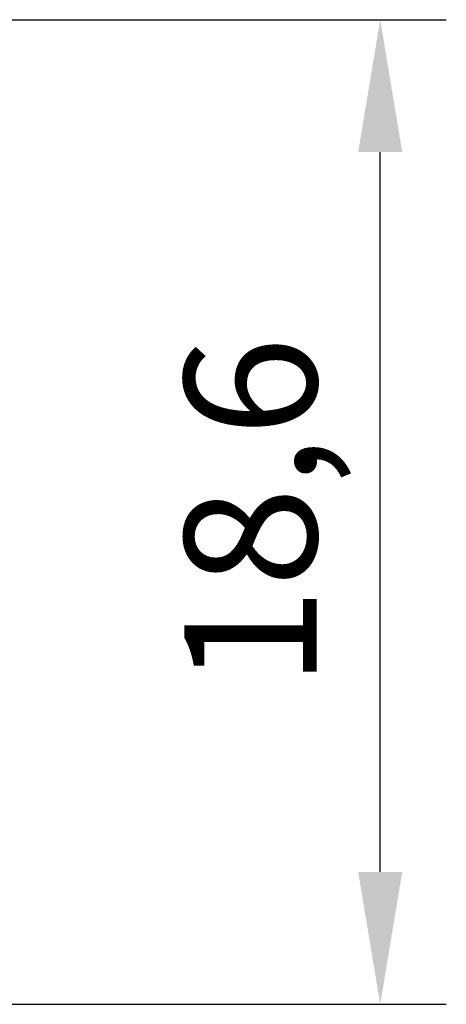
# Model space of a CAD drawing. Units: millimetres. Extents: x 14.4 to 50.9, y 11.4 to 39.6.
# Drawn here: x 42.8 to 50.9, y 11.4 to 30 of the extents above; entities that cross this region are included whole.
import ezdxf

# ---------------------------------------------------------------- set-up
doc = ezdxf.new("R2010")
doc.units = ezdxf.units.MM
doc.styles.get("Standard").update_dxf_attribs({"font": 'arial.ttf'})
doc.dimstyles.new('ISO-25', dxfattribs={"dimtxt": 2.5, "dimasz": 2.5, "dimexe": 1.25, "dimexo": 0.625, "dimtad": 1, "dimtxsty": 'Standard', "dimcen": 2.5, "dimadec": 0, "dimazin": 0, "dimtfac": 1, "dimtmove": 0, "dimatfit": 3, "dimfxl": 0, "dimarcsym": 0})

# ---------------------------------------------------------------- blocks, each defined once
blk = doc.blocks.new('*D5')
at = {"color": 0, "lineweight": -2, "transparency": 16777216}
for p, q in [((39.267, 30.044), (50.89, 30.044)), ((49.64, 13.944), (49.64, 27.544)), ((36.792, 11.444), (50.89, 11.444))]:
    blk.add_line(p, q, dxfattribs=at)
at = {"color": 0, "transparency": 16777216}
for points in [[(49.223, 27.544), (50.057, 27.544), (49.64, 30.044)], [(49.223, 13.944), (50.057, 13.944), (49.64, 11.444)]]:
    blk.add_solid(points, dxfattribs=at)
at = {"layer": 'Defpoints', "color": 0, "transparency": 16777216}
for p in [(38.642, 30.044), (49.64, 30.044), (36.167, 11.444)]:
    blk.add_point(p, dxfattribs=at)
at = {"color": 0, "transparency": 16777216, "insert": (47.513, 20.744), "char_height": 2.5, "attachment_point": 5, "rotation": 90}
blk.add_mtext('18,6', dxfattribs=at)

msp = doc.modelspace()

# ---------------------------------------------------------------- dimensions: what is measured, and where the dimension line sits
dim = msp.add_linear_dim(base=(49.64, 30.044), p1=(36.167, 11.444), p2=(38.642, 30.044), angle=90, dimstyle='ISO-25')
dim.commit()
dim.dimension.update_dxf_attribs({"geometry": '*D5', "text_midpoint": (47.513, 20.744)})

doc.saveas('drawing.dxf')
